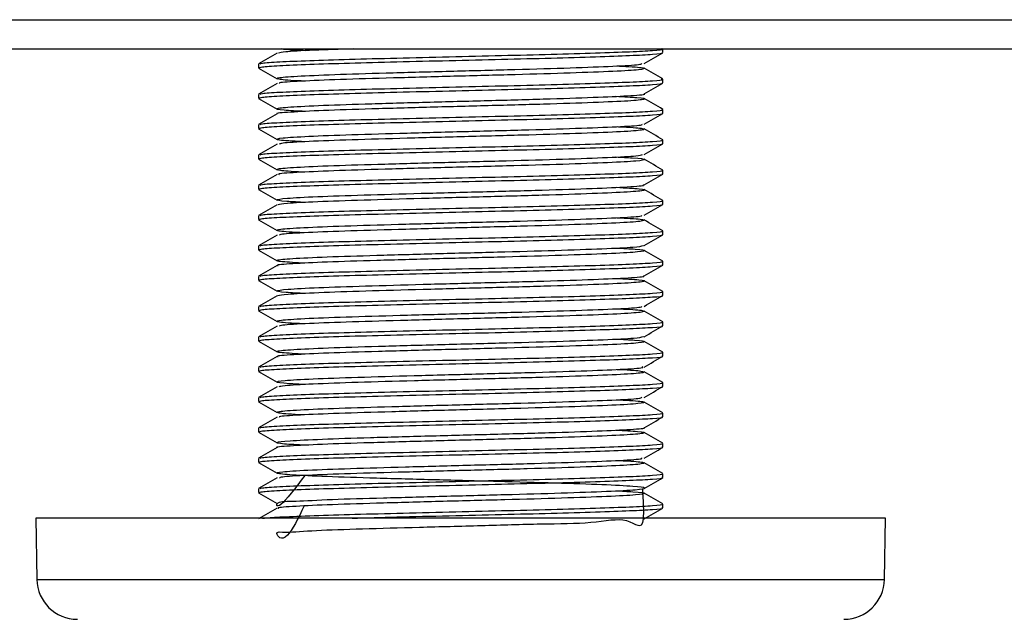
# Model space of a CAD drawing. Units: millimetres. Extents: x -2852 to 3412, y -307 to 3343.
# Drawn here: x 1347 to 1396, y 1630 to 1660 of the extents above; entities that cross this region are included whole.
import ezdxf

# ---------------------------------------------------------------- set-up
doc = ezdxf.new("R2010")
doc.units = ezdxf.units.MM

msp = doc.modelspace()

# ---------------------------------------------------------------- linework, layer by layer
at = {"color": 7, "linetype": 'ByBlock', "lineweight": -2}
for p, q in [((1099.37, 1660.046), (1639.09, 1660.046)), ((1098.801, 1658.606), (1639.659, 1658.606)), ((1379.23, 1658.417), (1379.23, 1658.604)), ((1359.23, 1657.854), (1359.23, 1657.667)), ((1379.23, 1656.917), (1379.23, 1657.104)), ((1359.23, 1656.354), (1359.23, 1656.167)), ((1379.23, 1655.417), (1379.23, 1655.604)), ((1359.23, 1654.854), (1359.23, 1654.667)), ((1379.23, 1653.917), (1379.23, 1654.104)), ((1359.23, 1653.354), (1359.23, 1653.167)), ((1379.23, 1652.417), (1379.23, 1652.604)), ((1359.23, 1651.854), (1359.23, 1651.667)), ((1379.23, 1650.917), (1379.23, 1651.104)), ((1359.23, 1650.354), (1359.23, 1650.167)), ((1379.23, 1649.417), (1379.23, 1649.604)), ((1359.23, 1648.854), (1359.23, 1648.667)), ((1379.23, 1647.917), (1379.23, 1648.104)), ((1359.23, 1647.354), (1359.23, 1647.167)), ((1379.23, 1646.417), (1379.23, 1646.604)), ((1359.23, 1645.854), (1359.23, 1645.667)), ((1379.23, 1644.917), (1379.23, 1645.104)), ((1359.23, 1644.354), (1359.23, 1644.167)), ((1379.23, 1643.417), (1379.23, 1643.604)), ((1359.23, 1642.854), (1359.23, 1642.667)), ((1379.23, 1641.917), (1379.23, 1642.104)), ((1359.23, 1641.354), (1359.23, 1641.167)), ((1379.23, 1640.417), (1379.23, 1640.604)), ((1359.23, 1639.854), (1359.23, 1639.667)), ((1379.23, 1638.917), (1379.23, 1639.104)), ((1359.23, 1638.354), (1359.23, 1638.167)), ((1379.23, 1637.417), (1379.23, 1637.604)), ((1359.23, 1636.854), (1359.23, 1636.667)), ((1379.23, 1635.917), (1379.23, 1636.104)), ((1348.23, 1635.406), (1348.283, 1632.371)), ((1348.663, 1635.406), (1348.23, 1635.406)), ((1390.23, 1635.406), (1348.663, 1635.406)), ((1390.177, 1632.371), (1390.23, 1635.406))]:
    msp.add_line(p, q, dxfattribs=at)
at = {"color": 8, "linetype": 'ByBlock', "lineweight": -2}
msp.add_line((1348.283, 1632.371), (1390.177, 1632.371), dxfattribs=at)
at = {"color": 7, "linetype": 'ByBlock', "lineweight": -2}
for centre, start, end in [((1350.283, 1632.406), 181, 270), ((1388.178, 1632.406), 270, 359)]:
    msp.add_arc(centre, 2, start, end, dxfattribs=at)
for points, knots in [([(1360.157, 1658.395), (1360.004, 1658.307), (1359.698, 1658.13), (1359.392, 1657.953), (1359.239, 1657.865)], [0, 0, 0, 0, 0.499985, 1, 1, 1, 1]), ([(1359.288, 1657.667), (1359.305, 1657.683), (1359.343, 1657.72), (1360.203, 1657.776), (1361.669, 1657.842), (1363.673, 1657.903), (1366.047, 1657.964), (1368.641, 1658.029), (1371.274, 1658.09), (1373.769, 1658.151), (1375.952, 1658.217), (1377.689, 1658.278), (1378.796, 1658.338), (1379.291, 1658.387), (1379.19, 1658.413), (1379.173, 1658.417)], [0, 0, 0, 0, 0.06482, 0.147674, 0.231967, 0.31482, 0.397674, 0.481967, 0.56482, 0.647674, 0.731967, 0.81482, 0.897674, 0.981967, 1, 1, 1, 1]), ([(1359.319, 1657.864), (1359.335, 1657.877), (1359.378, 1657.91), (1360.208, 1657.963), (1361.668, 1658.029), (1363.673, 1658.09), (1366.046, 1658.151), (1368.641, 1658.216), (1371.274, 1658.277), (1373.769, 1658.338), (1375.952, 1658.404), (1377.689, 1658.465), (1378.796, 1658.526), (1379.291, 1658.575), (1379.19, 1658.6), (1379.173, 1658.604)], [0, 0, 0, 0, 0.0520692, 0.1360523, 0.2214949, 0.305478, 0.389461, 0.4749036, 0.5588867, 0.6428698, 0.7283123, 0.8122954, 0.8962785, 0.981721, 1, 1, 1, 1]), ([(1363.952, 1658.606), (1363.261, 1658.583), (1361.78, 1658.533), (1360.457, 1658.459), (1360.303, 1658.412), (1360.234, 1658.391)], [0, 0, 0, 0, 0.32784, 0.702162, 1, 1, 1, 1]), ([(1361.56, 1658.511), (1361.246, 1658.524), (1360.55, 1658.555), (1360.421, 1658.588), (1360.351, 1658.606)], [0, 0, 0, 0, 0.451606, 1, 1, 1, 1]), ([(1378.304, 1657.877), (1378.457, 1657.965), (1378.763, 1658.142), (1379.069, 1658.319), (1379.222, 1658.408)], [0, 0, 0, 0, 0.499981, 1, 1, 1, 1]), ([(1361.494, 1657.01), (1361.4, 1657.014), (1360.664, 1657.044), (1360.128, 1657.104), (1360.11, 1657.184), (1361.2, 1657.263), (1363.175, 1657.347), (1365.838, 1657.423), (1368.884, 1657.509), (1371.966, 1657.585), (1374.75, 1657.668), (1376.87, 1657.748), (1378.112, 1657.818), (1378.168, 1657.863), (1378.19, 1657.88)], [0, 0, 0, 0, 0.013699, 0.106447, 0.199211, 0.29196, 0.384719, 0.477475, 0.57023, 0.662989, 0.755738, 0.848501, 0.94125, 1, 1, 1, 1]), ([(1359.238, 1657.658), (1359.392, 1657.569), (1359.698, 1657.392), (1360.004, 1657.215), (1360.157, 1657.127)], [0, 0, 0, 0, 0.500019, 1, 1, 1, 1]), ([(1376.924, 1657.759), (1377.142, 1657.749), (1377.958, 1657.711), (1378.427, 1657.652), (1378.197, 1657.567), (1376.898, 1657.489), (1374.749, 1657.408), (1371.974, 1657.325), (1368.89, 1657.249), (1365.848, 1657.163), (1363.17, 1657.088), (1361.239, 1657.003), (1360.226, 1656.94), (1360.265, 1656.902), (1360.276, 1656.891)], [0, 0, 0, 0, 0.033758, 0.126577, 0.219388, 0.312211, 0.405019, 0.497835, 0.590646, 0.683462, 0.77628, 0.869092, 0.961914, 1, 1, 1, 1]), ([(1379.222, 1657.115), (1379.069, 1657.203), (1378.763, 1657.38), (1378.457, 1657.557), (1378.304, 1657.645)], [0, 0, 0, 0, 0.500015, 1, 1, 1, 1]), ([(1360.157, 1656.895), (1360.004, 1656.807), (1359.698, 1656.63), (1359.392, 1656.453), (1359.239, 1656.365)], [0, 0, 0, 0, 0.499985, 1, 1, 1, 1]), ([(1359.288, 1656.167), (1359.305, 1656.183), (1359.343, 1656.22), (1360.203, 1656.276), (1361.669, 1656.342), (1363.673, 1656.403), (1366.047, 1656.464), (1368.641, 1656.529), (1371.274, 1656.59), (1373.769, 1656.651), (1375.952, 1656.717), (1377.689, 1656.778), (1378.796, 1656.838), (1379.291, 1656.887), (1379.19, 1656.913), (1379.173, 1656.917)], [0, 0, 0, 0, 0.06482, 0.147674, 0.231967, 0.31482, 0.397674, 0.481967, 0.56482, 0.647674, 0.731967, 0.81482, 0.897674, 0.981967, 1, 1, 1, 1]), ([(1359.319, 1656.364), (1359.335, 1656.377), (1359.378, 1656.41), (1360.208, 1656.463), (1361.668, 1656.529), (1363.673, 1656.59), (1366.046, 1656.651), (1368.641, 1656.716), (1371.274, 1656.777), (1373.769, 1656.838), (1375.952, 1656.904), (1377.686, 1656.965), (1378.805, 1657.026), (1379.303, 1657.078), (1379.176, 1657.107), (1379.142, 1657.114)], [0, 0, 0, 0, 0.051369, 0.134222, 0.218515, 0.301369, 0.384222, 0.468515, 0.551369, 0.634222, 0.718515, 0.801369, 0.884222, 0.968515, 1, 1, 1, 1]), ([(1378.304, 1656.377), (1378.457, 1656.465), (1378.763, 1656.642), (1379.069, 1656.819), (1379.222, 1656.908)], [0, 0, 0, 0, 0.499981, 1, 1, 1, 1]), ([(1361.552, 1655.509), (1361.155, 1655.53), (1360.252, 1655.577), (1359.999, 1655.656), (1360.666, 1655.731), (1362.326, 1655.816), (1364.758, 1655.893), (1367.696, 1655.976), (1370.808, 1656.057), (1373.735, 1656.135), (1376.185, 1656.22), (1377.729, 1656.295), (1378.429, 1656.353), (1378.304, 1656.38), (1378.302, 1656.38)], [0, 0, 0, 0, 0.072843, 0.16543, 0.258015, 0.350599, 0.443187, 0.535764, 0.628356, 0.720935, 0.813522, 0.906107, 0.998691, 1, 1, 1, 1]), ([(1359.238, 1656.158), (1359.392, 1656.069), (1359.698, 1655.892), (1360.004, 1655.715), (1360.157, 1655.627)], [0, 0, 0, 0, 0.500019, 1, 1, 1, 1]), ([(1376.91, 1656.261), (1377.3, 1656.24), (1378.199, 1656.191), (1378.464, 1656.121), (1377.814, 1656.035), (1376.168, 1655.96), (1373.746, 1655.875), (1370.814, 1655.797), (1367.701, 1655.716), (1364.77, 1655.633), (1362.309, 1655.557), (1360.749, 1655.471), (1360.039, 1655.421), (1360.162, 1655.393), (1360.165, 1655.392)], [0, 0, 0, 0, 0.071048, 0.163698, 0.256354, 0.349012, 0.441664, 0.534326, 0.626974, 0.719632, 0.812282, 0.904939, 0.997596, 1, 1, 1, 1]), ([(1379.222, 1655.615), (1379.069, 1655.703), (1378.763, 1655.88), (1378.457, 1656.057), (1378.304, 1656.145)], [0, 0, 0, 0, 0.500015, 1, 1, 1, 1]), ([(1360.157, 1655.395), (1360.004, 1655.307), (1359.698, 1655.13), (1359.392, 1654.953), (1359.239, 1654.865)], [0, 0, 0, 0, 0.499985, 1, 1, 1, 1]), ([(1359.288, 1654.667), (1359.305, 1654.683), (1359.343, 1654.72), (1360.203, 1654.776), (1361.669, 1654.842), (1363.673, 1654.903), (1366.047, 1654.964), (1368.641, 1655.029), (1371.274, 1655.09), (1373.769, 1655.151), (1375.952, 1655.217), (1377.689, 1655.278), (1378.796, 1655.338), (1379.291, 1655.387), (1379.19, 1655.413), (1379.173, 1655.417)], [0, 0, 0, 0, 0.06482, 0.147674, 0.231967, 0.31482, 0.397674, 0.481967, 0.56482, 0.647674, 0.731967, 0.81482, 0.897674, 0.981967, 1, 1, 1, 1]), ([(1359.319, 1654.864), (1359.335, 1654.877), (1359.378, 1654.91), (1360.208, 1654.963), (1361.668, 1655.029), (1363.673, 1655.09), (1366.046, 1655.151), (1368.641, 1655.216), (1371.274, 1655.277), (1373.769, 1655.338), (1375.952, 1655.404), (1377.689, 1655.465), (1378.796, 1655.526), (1379.291, 1655.575), (1379.19, 1655.6), (1379.173, 1655.604)], [0, 0, 0, 0, 0.0520692, 0.1360523, 0.2214949, 0.305478, 0.389461, 0.4749036, 0.5588867, 0.6428698, 0.7283123, 0.8122954, 0.8962785, 0.981721, 1, 1, 1, 1]), ([(1378.304, 1654.877), (1378.457, 1654.965), (1378.763, 1655.142), (1379.069, 1655.319), (1379.222, 1655.408)], [0, 0, 0, 0, 0.499981, 1, 1, 1, 1]), ([(1361.536, 1654.011), (1361.311, 1654.021), (1360.491, 1654.057), (1360.029, 1654.124), (1360.277, 1654.202), (1361.59, 1654.284), (1363.751, 1654.365), (1366.534, 1654.443), (1369.621, 1654.528), (1372.659, 1654.603), (1375.328, 1654.688), (1377.245, 1654.765), (1378.244, 1654.831), (1378.199, 1654.869), (1378.186, 1654.88)], [0, 0, 0, 0, 0.035094, 0.127908, 0.220728, 0.313536, 0.406358, 0.499169, 0.591987, 0.684804, 0.777618, 0.870438, 0.963246, 1, 1, 1, 1]), ([(1359.238, 1654.658), (1359.392, 1654.569), (1359.698, 1654.392), (1360.004, 1654.215), (1360.157, 1654.127)], [0, 0, 0, 0, 0.500019, 1, 1, 1, 1]), ([(1376.965, 1654.759), (1377.052, 1654.756), (1377.783, 1654.725), (1378.324, 1654.669), (1378.36, 1654.588), (1377.285, 1654.506), (1375.323, 1654.429), (1372.669, 1654.343), (1369.626, 1654.268), (1366.542, 1654.183), (1363.75, 1654.106), (1361.618, 1654.024), (1360.359, 1653.952), (1360.294, 1653.908), (1360.269, 1653.891)], [0, 0, 0, 0, 0.012495, 0.105244, 0.197981, 0.290726, 0.383463, 0.476207, 0.568951, 0.661691, 0.754439, 0.847176, 0.939922, 1, 1, 1, 1]), ([(1379.222, 1654.115), (1379.069, 1654.203), (1378.763, 1654.38), (1378.457, 1654.557), (1378.304, 1654.645)], [0, 0, 0, 0, 0.500015, 1, 1, 1, 1]), ([(1360.157, 1653.895), (1360.004, 1653.807), (1359.698, 1653.63), (1359.392, 1653.453), (1359.239, 1653.365)], [0, 0, 0, 0, 0.499985, 1, 1, 1, 1]), ([(1359.288, 1653.167), (1359.305, 1653.183), (1359.343, 1653.22), (1360.203, 1653.276), (1361.669, 1653.342), (1363.673, 1653.403), (1366.047, 1653.464), (1368.641, 1653.529), (1371.274, 1653.59), (1373.769, 1653.651), (1375.952, 1653.717), (1377.689, 1653.778), (1378.796, 1653.838), (1379.291, 1653.887), (1379.19, 1653.913), (1379.173, 1653.917)], [0, 0, 0, 0, 0.06482, 0.147674, 0.231967, 0.31482, 0.397674, 0.481967, 0.56482, 0.647674, 0.731967, 0.81482, 0.897674, 0.981967, 1, 1, 1, 1]), ([(1359.319, 1653.364), (1359.335, 1653.377), (1359.378, 1653.41), (1360.208, 1653.463), (1361.668, 1653.529), (1363.673, 1653.59), (1366.046, 1653.651), (1368.641, 1653.716), (1371.274, 1653.777), (1373.769, 1653.838), (1375.952, 1653.904), (1377.689, 1653.965), (1378.796, 1654.026), (1379.291, 1654.075), (1379.19, 1654.1), (1379.173, 1654.104)], [0, 0, 0, 0, 0.052069, 0.136052, 0.221495, 0.305478, 0.389461, 0.474904, 0.558887, 0.64287, 0.728312, 0.812295, 0.896278, 0.981721, 1, 1, 1, 1]), ([(1378.304, 1653.377), (1378.457, 1653.465), (1378.763, 1653.642), (1379.069, 1653.819), (1379.222, 1653.908)], [0, 0, 0, 0, 0.499981, 1, 1, 1, 1]), ([(1359.238, 1653.158), (1359.392, 1653.069), (1359.698, 1652.892), (1360.004, 1652.715), (1360.157, 1652.627)], [0, 0, 0, 0, 0.500019, 1, 1, 1, 1]), ([(1361.494, 1652.508), (1361.476, 1652.509), (1360.791, 1652.536), (1360.219, 1652.591), (1360.035, 1652.674), (1360.983, 1652.751), (1362.836, 1652.836), (1365.417, 1652.911), (1368.427, 1652.996), (1371.526, 1653.074), (1374.374, 1653.155), (1376.61, 1653.237), (1378.021, 1653.309), (1378.161, 1653.359), (1378.222, 1653.38)], [0, 0, 0, 0, 0.002548, 0.095059, 0.187582, 0.280097, 0.372617, 0.465136, 0.557652, 0.650174, 0.742684, 0.835208, 0.927723, 1, 1, 1, 1]), ([(1376.899, 1653.26), (1377.193, 1653.245), (1378.054, 1653.203), (1378.46, 1653.14), (1378.067, 1653.055), (1376.633, 1652.978), (1374.375, 1652.896), (1371.534, 1652.814), (1368.433, 1652.736), (1365.427, 1652.652), (1362.828, 1652.576), (1361.032, 1652.491), (1360.151, 1652.433), (1360.234, 1652.399), (1360.252, 1652.392)], [0, 0, 0, 0, 0.048182, 0.140925, 0.233665, 0.326413, 0.41915, 0.511897, 0.604632, 0.697376, 0.790119, 0.882859, 0.975607, 1, 1, 1, 1]), ([(1379.222, 1652.615), (1379.069, 1652.703), (1378.763, 1652.88), (1378.457, 1653.057), (1378.304, 1653.145)], [0, 0, 0, 0, 0.500015, 1, 1, 1, 1]), ([(1359.319, 1651.864), (1359.335, 1651.877), (1359.378, 1651.91), (1360.208, 1651.963), (1361.668, 1652.029), (1363.673, 1652.09), (1366.046, 1652.151), (1368.641, 1652.216), (1371.274, 1652.277), (1373.769, 1652.338), (1375.952, 1652.404), (1377.689, 1652.465), (1378.796, 1652.526), (1379.291, 1652.575), (1379.19, 1652.6), (1379.173, 1652.604)], [0, 0, 0, 0, 0.0520692, 0.1360523, 0.2214949, 0.305478, 0.389461, 0.4749036, 0.5588867, 0.6428698, 0.7283123, 0.8122954, 0.8962785, 0.981721, 1, 1, 1, 1]), ([(1360.157, 1652.395), (1360.004, 1652.307), (1359.698, 1652.13), (1359.392, 1651.953), (1359.239, 1651.865)], [0, 0, 0, 0, 0.499985, 1, 1, 1, 1]), ([(1359.288, 1651.667), (1359.305, 1651.683), (1359.343, 1651.72), (1360.203, 1651.776), (1361.669, 1651.842), (1363.673, 1651.903), (1366.047, 1651.964), (1368.641, 1652.029), (1371.274, 1652.09), (1373.769, 1652.151), (1375.952, 1652.217), (1377.689, 1652.278), (1378.796, 1652.338), (1379.291, 1652.387), (1379.19, 1652.413), (1379.173, 1652.417)], [0, 0, 0, 0, 0.06482, 0.147674, 0.231967, 0.31482, 0.397674, 0.481967, 0.56482, 0.647674, 0.731967, 0.81482, 0.897674, 0.981967, 1, 1, 1, 1]), ([(1378.304, 1651.877), (1378.457, 1651.965), (1378.763, 1652.142), (1379.069, 1652.319), (1379.222, 1652.408)], [0, 0, 0, 0, 0.499981, 1, 1, 1, 1]), ([(1359.238, 1651.658), (1359.392, 1651.569), (1359.698, 1651.392), (1360.004, 1651.215), (1360.157, 1651.127)], [0, 0, 0, 0, 0.500019, 1, 1, 1, 1]), ([(1361.564, 1651.01), (1361.223, 1651.027), (1360.34, 1651.069), (1359.991, 1651.144), (1360.5, 1651.219), (1362.03, 1651.304), (1364.362, 1651.382), (1367.246, 1651.463), (1370.355, 1651.546), (1373.331, 1651.623), (1375.869, 1651.708), (1377.563, 1651.783), (1378.361, 1651.845), (1378.255, 1651.875), (1378.24, 1651.88)], [0, 0, 0, 0, 0.058439, 0.151123, 0.243809, 0.33649, 0.429178, 0.521854, 0.614543, 0.707224, 0.799908, 0.892594, 0.985275, 1, 1, 1, 1]), ([(1376.945, 1651.761), (1377.378, 1651.736), (1378.282, 1651.684), (1378.435, 1651.608), (1377.63, 1651.524), (1375.857, 1651.448), (1373.342, 1651.363), (1370.361, 1651.286), (1367.254, 1651.203), (1364.364, 1651.123), (1362.048, 1651.044), (1360.509, 1650.963), (1360.3, 1650.914), (1360.202, 1650.891)], [0, 0, 0, 0, 0.085256, 0.177778, 0.270311, 0.36284, 0.455369, 0.547905, 0.64043, 0.732966, 0.825487, 0.91802, 1, 1, 1, 1]), ([(1379.222, 1651.115), (1379.069, 1651.203), (1378.763, 1651.38), (1378.457, 1651.557), (1378.304, 1651.645)], [0, 0, 0, 0, 0.500015, 1, 1, 1, 1]), ([(1359.319, 1650.364), (1359.335, 1650.377), (1359.378, 1650.41), (1360.208, 1650.463), (1361.668, 1650.529), (1363.673, 1650.59), (1366.046, 1650.651), (1368.641, 1650.716), (1371.274, 1650.777), (1373.769, 1650.838), (1375.952, 1650.904), (1377.689, 1650.965), (1378.796, 1651.026), (1379.291, 1651.075), (1379.19, 1651.1), (1379.173, 1651.104)], [0, 0, 0, 0, 0.052069, 0.136052, 0.221495, 0.305478, 0.389461, 0.474904, 0.558887, 0.64287, 0.728312, 0.812295, 0.896278, 0.981721, 1, 1, 1, 1]), ([(1360.157, 1650.895), (1360.004, 1650.807), (1359.698, 1650.63), (1359.392, 1650.453), (1359.239, 1650.365)], [0, 0, 0, 0, 0.499985, 1, 1, 1, 1]), ([(1359.288, 1650.167), (1359.305, 1650.183), (1359.343, 1650.22), (1360.203, 1650.276), (1361.669, 1650.342), (1363.673, 1650.403), (1366.047, 1650.464), (1368.641, 1650.529), (1371.274, 1650.59), (1373.769, 1650.651), (1375.952, 1650.717), (1377.689, 1650.778), (1378.796, 1650.838), (1379.291, 1650.887), (1379.19, 1650.913), (1379.173, 1650.917)], [0, 0, 0, 0, 0.06482, 0.147674, 0.231967, 0.31482, 0.397674, 0.481967, 0.56482, 0.647674, 0.731967, 0.81482, 0.897674, 0.981967, 1, 1, 1, 1]), ([(1378.304, 1650.377), (1378.457, 1650.465), (1378.763, 1650.642), (1379.069, 1650.819), (1379.222, 1650.908)], [0, 0, 0, 0, 0.499981, 1, 1, 1, 1]), ([(1359.238, 1650.158), (1359.392, 1650.069), (1359.698, 1649.892), (1360.004, 1649.715), (1360.157, 1649.627)], [0, 0, 0, 0, 0.500019, 1, 1, 1, 1]), ([(1361.49, 1649.512), (1361.352, 1649.517), (1360.591, 1649.549), (1360.084, 1649.612), (1360.166, 1649.691), (1361.342, 1649.771), (1363.389, 1649.854), (1366.1, 1649.93), (1369.163, 1650.016), (1372.231, 1650.092), (1374.973, 1650.176), (1377.019, 1650.255), (1378.163, 1650.323), (1378.177, 1650.365), (1378.181, 1650.38)], [0, 0, 0, 0, 0.020566, 0.113458, 0.206359, 0.299247, 0.392148, 0.485042, 0.577939, 0.670837, 0.76373, 0.85663, 0.949519, 1, 1, 1, 1]), ([(1376.952, 1650.258), (1377.117, 1650.251), (1377.897, 1650.216), (1378.395, 1650.158), (1378.265, 1650.075), (1377.051, 1649.995), (1374.971, 1649.916), (1372.24, 1649.832), (1369.169, 1649.756), (1366.108, 1649.671), (1363.386, 1649.595), (1361.376, 1649.511), (1360.274, 1649.445), (1360.279, 1649.405), (1360.28, 1649.391)], [0, 0, 0, 0, 0.024822, 0.117699, 0.210566, 0.303445, 0.396307, 0.489182, 0.582052, 0.674924, 0.7678, 0.860668, 0.953547, 1, 1, 1, 1]), ([(1379.222, 1649.615), (1379.069, 1649.703), (1378.763, 1649.88), (1378.457, 1650.057), (1378.304, 1650.145)], [0, 0, 0, 0, 0.500015, 1, 1, 1, 1]), ([(1359.319, 1648.864), (1359.335, 1648.877), (1359.378, 1648.91), (1360.208, 1648.963), (1361.668, 1649.029), (1363.673, 1649.09), (1366.046, 1649.151), (1368.641, 1649.216), (1371.274, 1649.277), (1373.769, 1649.338), (1375.952, 1649.404), (1377.689, 1649.465), (1378.796, 1649.526), (1379.291, 1649.575), (1379.19, 1649.6), (1379.173, 1649.604)], [0, 0, 0, 0, 0.0520692, 0.1360523, 0.2214949, 0.305478, 0.389461, 0.4749036, 0.5588867, 0.6428698, 0.7283123, 0.8122954, 0.8962785, 0.981721, 1, 1, 1, 1]), ([(1360.157, 1649.395), (1360.004, 1649.307), (1359.698, 1649.13), (1359.392, 1648.953), (1359.239, 1648.865)], [0, 0, 0, 0, 0.499985, 1, 1, 1, 1]), ([(1359.288, 1648.667), (1359.305, 1648.683), (1359.343, 1648.72), (1360.203, 1648.776), (1361.669, 1648.842), (1363.673, 1648.903), (1366.047, 1648.964), (1368.641, 1649.029), (1371.274, 1649.09), (1373.769, 1649.151), (1375.952, 1649.217), (1377.689, 1649.278), (1378.796, 1649.338), (1379.291, 1649.387), (1379.19, 1649.413), (1379.173, 1649.417)], [0, 0, 0, 0, 0.06482, 0.147674, 0.231967, 0.31482, 0.397674, 0.481967, 0.56482, 0.647674, 0.731967, 0.81482, 0.897674, 0.981967, 1, 1, 1, 1]), ([(1378.304, 1648.877), (1378.457, 1648.965), (1378.763, 1649.142), (1379.069, 1649.319), (1379.222, 1649.408)], [0, 0, 0, 0, 0.499981, 1, 1, 1, 1]), ([(1359.238, 1648.658), (1359.392, 1648.569), (1359.698, 1648.392), (1360.004, 1648.215), (1360.157, 1648.127)], [0, 0, 0, 0, 0.500019, 1, 1, 1, 1]), ([(1361.526, 1648.008), (1361.104, 1648.032), (1360.205, 1648.082), (1360.014, 1648.163), (1360.777, 1648.238), (1362.515, 1648.324), (1365.004, 1648.4), (1367.972, 1648.484), (1371.08, 1648.563), (1373.986, 1648.643), (1376.332, 1648.726), (1377.925, 1648.801), (1378.162, 1648.855), (1378.276, 1648.88)], [0, 0, 0, 0, 0.081777, 0.174256, 0.26673, 0.359205, 0.451683, 0.544151, 0.636634, 0.729101, 0.821581, 0.914054, 1, 1, 1, 1]), ([(1376.899, 1648.76), (1377.257, 1648.742), (1378.146, 1648.696), (1378.47, 1648.628), (1377.916, 1648.543), (1376.349, 1648.467), (1373.988, 1648.383), (1371.088, 1648.303), (1367.977, 1648.224), (1365.015, 1648.14), (1362.501, 1648.064), (1360.848, 1647.978), (1360.08, 1647.926), (1360.193, 1647.895), (1360.204, 1647.892)], [0, 0, 0, 0, 0.062405, 0.155089, 0.247776, 0.340466, 0.433149, 0.525844, 0.618523, 0.71121, 0.803894, 0.896581, 0.989271, 1, 1, 1, 1]), ([(1379.222, 1648.115), (1379.069, 1648.203), (1378.763, 1648.38), (1378.457, 1648.557), (1378.304, 1648.645)], [0, 0, 0, 0, 0.500015, 1, 1, 1, 1]), ([(1359.319, 1647.364), (1359.335, 1647.377), (1359.378, 1647.41), (1360.208, 1647.463), (1361.668, 1647.529), (1363.673, 1647.59), (1366.046, 1647.651), (1368.641, 1647.716), (1371.274, 1647.777), (1373.769, 1647.838), (1375.952, 1647.904), (1377.689, 1647.965), (1378.796, 1648.026), (1379.291, 1648.075), (1379.19, 1648.1), (1379.173, 1648.104)], [0, 0, 0, 0, 0.052069, 0.136052, 0.221495, 0.305478, 0.389461, 0.474904, 0.558887, 0.64287, 0.728312, 0.812295, 0.896278, 0.981721, 1, 1, 1, 1]), ([(1360.157, 1647.895), (1360.004, 1647.807), (1359.698, 1647.63), (1359.392, 1647.453), (1359.239, 1647.365)], [0, 0, 0, 0, 0.499985, 1, 1, 1, 1]), ([(1359.288, 1647.167), (1359.305, 1647.183), (1359.343, 1647.22), (1360.203, 1647.276), (1361.669, 1647.342), (1363.673, 1647.403), (1366.047, 1647.464), (1368.641, 1647.529), (1371.274, 1647.59), (1373.769, 1647.651), (1375.952, 1647.717), (1377.689, 1647.778), (1378.796, 1647.838), (1379.291, 1647.887), (1379.19, 1647.913), (1379.173, 1647.917)], [0, 0, 0, 0, 0.06482, 0.147674, 0.231967, 0.31482, 0.397674, 0.481967, 0.56482, 0.647674, 0.731967, 0.81482, 0.897674, 0.981967, 1, 1, 1, 1]), ([(1378.304, 1647.377), (1378.457, 1647.465), (1378.763, 1647.642), (1379.069, 1647.819), (1379.222, 1647.908)], [0, 0, 0, 0, 0.499981, 1, 1, 1, 1]), ([(1359.238, 1647.158), (1359.392, 1647.069), (1359.698, 1646.892), (1360.004, 1646.715), (1360.157, 1646.627)], [0, 0, 0, 0, 0.500019, 1, 1, 1, 1]), ([(1361.564, 1646.51), (1361.21, 1646.527), (1360.321, 1646.571), (1359.991, 1646.646), (1360.532, 1646.722), (1362.089, 1646.807), (1364.442, 1646.884), (1367.338, 1646.966), (1370.448, 1647.048), (1373.414, 1647.125), (1375.935, 1647.21), (1377.599, 1647.286), (1378.375, 1647.346), (1378.264, 1647.376), (1378.251, 1647.38)], [0, 0, 0, 0, 0.061391, 0.15406, 0.246729, 0.339394, 0.432065, 0.524725, 0.617398, 0.710062, 0.802731, 0.8954, 0.988065, 1, 1, 1, 1]), ([(1376.936, 1647.261), (1377.362, 1647.237), (1378.265, 1647.186), (1378.443, 1647.111), (1377.669, 1647.026), (1375.922, 1646.951), (1373.425, 1646.865), (1370.453, 1646.788), (1367.346, 1646.706), (1364.444, 1646.625), (1362.107, 1646.547), (1360.529, 1646.465), (1360.3, 1646.415), (1360.19, 1646.392)], [0, 0, 0, 0, 0.082327, 0.174862, 0.267408, 0.359951, 0.452492, 0.545041, 0.637579, 0.730127, 0.822662, 0.915207, 1, 1, 1, 1]), ([(1379.222, 1646.615), (1379.069, 1646.703), (1378.763, 1646.88), (1378.457, 1647.057), (1378.304, 1647.145)], [0, 0, 0, 0, 0.500015, 1, 1, 1, 1]), ([(1359.319, 1645.864), (1359.335, 1645.877), (1359.378, 1645.91), (1360.208, 1645.963), (1361.668, 1646.029), (1363.673, 1646.09), (1366.046, 1646.151), (1368.641, 1646.216), (1371.274, 1646.277), (1373.769, 1646.338), (1375.952, 1646.404), (1377.689, 1646.465), (1378.796, 1646.526), (1379.291, 1646.575), (1379.19, 1646.6), (1379.173, 1646.604)], [0, 0, 0, 0, 0.0520692, 0.1360523, 0.2214949, 0.305478, 0.389461, 0.4749036, 0.5588867, 0.6428698, 0.7283123, 0.8122954, 0.8962785, 0.981721, 1, 1, 1, 1]), ([(1360.157, 1646.395), (1360.004, 1646.307), (1359.698, 1646.13), (1359.392, 1645.953), (1359.239, 1645.865)], [0, 0, 0, 0, 0.499985, 1, 1, 1, 1]), ([(1359.288, 1645.667), (1359.305, 1645.683), (1359.343, 1645.72), (1360.203, 1645.776), (1361.669, 1645.842), (1363.673, 1645.903), (1366.047, 1645.964), (1368.641, 1646.029), (1371.274, 1646.09), (1373.769, 1646.151), (1375.952, 1646.217), (1377.689, 1646.278), (1378.796, 1646.338), (1379.291, 1646.387), (1379.19, 1646.413), (1379.173, 1646.417)], [0, 0, 0, 0, 0.06482, 0.147674, 0.231967, 0.31482, 0.397674, 0.481967, 0.56482, 0.647674, 0.731967, 0.81482, 0.897674, 0.981967, 1, 1, 1, 1]), ([(1378.304, 1645.877), (1378.457, 1645.965), (1378.763, 1646.142), (1379.069, 1646.319), (1379.222, 1646.408)], [0, 0, 0, 0, 0.499981, 1, 1, 1, 1]), ([(1359.238, 1645.658), (1359.392, 1645.569), (1359.698, 1645.392), (1360.004, 1645.215), (1360.157, 1645.127)], [0, 0, 0, 0, 0.500019, 1, 1, 1, 1]), ([(1361.501, 1645.012), (1361.345, 1645.018), (1360.57, 1645.051), (1360.07, 1645.114), (1360.187, 1645.193), (1361.391, 1645.273), (1363.462, 1645.357), (1366.188, 1645.433), (1369.256, 1645.518), (1372.319, 1645.594), (1375.047, 1645.678), (1377.067, 1645.757), (1378.18, 1645.825), (1378.18, 1645.866), (1378.18, 1645.88)], [0, 0, 0, 0, 0.023532, 0.116409, 0.209293, 0.302166, 0.395051, 0.487928, 0.580809, 0.673691, 0.766568, 0.859452, 0.952324, 1, 1, 1, 1]), ([(1376.963, 1645.758), (1377.109, 1645.752), (1377.877, 1645.718), (1378.382, 1645.661), (1378.286, 1645.578), (1377.1, 1645.497), (1375.044, 1645.419), (1372.328, 1645.334), (1369.262, 1645.259), (1366.196, 1645.173), (1363.459, 1645.097), (1361.424, 1645.014), (1360.291, 1644.946), (1360.283, 1644.905), (1360.28, 1644.891)], [0, 0, 0, 0, 0.021811, 0.114708, 0.207596, 0.300494, 0.393378, 0.486273, 0.579164, 0.672056, 0.764953, 0.857841, 0.95074, 1, 1, 1, 1]), ([(1379.222, 1645.115), (1379.069, 1645.203), (1378.763, 1645.38), (1378.457, 1645.557), (1378.304, 1645.645)], [0, 0, 0, 0, 0.500015, 1, 1, 1, 1]), ([(1360.157, 1644.895), (1360.004, 1644.807), (1359.698, 1644.63), (1359.392, 1644.453), (1359.239, 1644.365)], [0, 0, 0, 0, 0.499985, 1, 1, 1, 1]), ([(1359.288, 1644.167), (1359.305, 1644.183), (1359.343, 1644.22), (1360.203, 1644.276), (1361.669, 1644.342), (1363.673, 1644.403), (1366.047, 1644.464), (1368.641, 1644.529), (1371.274, 1644.59), (1373.769, 1644.651), (1375.952, 1644.717), (1377.689, 1644.778), (1378.796, 1644.838), (1379.291, 1644.887), (1379.19, 1644.913), (1379.173, 1644.917)], [0, 0, 0, 0, 0.06482, 0.147674, 0.231967, 0.31482, 0.397674, 0.481967, 0.56482, 0.647674, 0.731967, 0.81482, 0.897674, 0.981967, 1, 1, 1, 1]), ([(1359.319, 1644.364), (1359.335, 1644.377), (1359.378, 1644.41), (1360.208, 1644.463), (1361.668, 1644.529), (1363.673, 1644.59), (1366.046, 1644.651), (1368.641, 1644.716), (1371.274, 1644.777), (1373.769, 1644.838), (1375.952, 1644.904), (1377.689, 1644.965), (1378.796, 1645.026), (1379.291, 1645.075), (1379.19, 1645.1), (1379.173, 1645.104)], [0, 0, 0, 0, 0.0520692, 0.1360523, 0.2214949, 0.305478, 0.389461, 0.4749036, 0.5588867, 0.6428698, 0.7283123, 0.8122954, 0.8962785, 0.981721, 1, 1, 1, 1]), ([(1378.304, 1644.377), (1378.457, 1644.465), (1378.763, 1644.642), (1379.069, 1644.819), (1379.222, 1644.908)], [0, 0, 0, 0, 0.499981, 1, 1, 1, 1]), ([(1359.238, 1644.158), (1359.392, 1644.069), (1359.698, 1643.892), (1360.004, 1643.715), (1360.157, 1643.627)], [0, 0, 0, 0, 0.500019, 1, 1, 1, 1]), ([(1361.523, 1643.509), (1361.091, 1643.533), (1360.185, 1643.584), (1360.022, 1643.665), (1360.816, 1643.741), (1362.579, 1643.826), (1365.087, 1643.902), (1368.065, 1643.986), (1371.172, 1644.065), (1374.066, 1644.145), (1376.39, 1644.229), (1377.945, 1644.303), (1378.161, 1644.355), (1378.263, 1644.38)], [0, 0, 0, 0, 0.084424, 0.176918, 0.269407, 0.361898, 0.454391, 0.546878, 0.639373, 0.731856, 0.824351, 0.916839, 1, 1, 1, 1]), ([(1376.897, 1644.26), (1377.243, 1644.243), (1378.128, 1644.197), (1378.47, 1644.131), (1377.949, 1644.045), (1376.409, 1643.969), (1374.068, 1643.886), (1371.18, 1643.806), (1368.07, 1643.726), (1365.098, 1643.642), (1362.567, 1643.567), (1360.884, 1643.481), (1360.094, 1643.427), (1360.202, 1643.396), (1360.216, 1643.392)], [0, 0, 0, 0, 0.05951, 0.152206, 0.244903, 0.337604, 0.430298, 0.523002, 0.615689, 0.70839, 0.801085, 0.893782, 0.986484, 1, 1, 1, 1]), ([(1379.222, 1643.615), (1379.069, 1643.703), (1378.763, 1643.88), (1378.457, 1644.057), (1378.304, 1644.145)], [0, 0, 0, 0, 0.500015, 1, 1, 1, 1]), ([(1360.157, 1643.395), (1360.004, 1643.307), (1359.698, 1643.13), (1359.392, 1642.953), (1359.239, 1642.865)], [0, 0, 0, 0, 0.499985, 1, 1, 1, 1]), ([(1359.288, 1642.667), (1359.305, 1642.683), (1359.343, 1642.72), (1360.203, 1642.776), (1361.669, 1642.842), (1363.673, 1642.903), (1366.047, 1642.964), (1368.641, 1643.029), (1371.274, 1643.09), (1373.769, 1643.151), (1375.952, 1643.217), (1377.689, 1643.278), (1378.796, 1643.338), (1379.291, 1643.387), (1379.19, 1643.413), (1379.173, 1643.417)], [0, 0, 0, 0, 0.06482, 0.147674, 0.231967, 0.31482, 0.397674, 0.481967, 0.56482, 0.647674, 0.731967, 0.81482, 0.897674, 0.981967, 1, 1, 1, 1]), ([(1359.319, 1642.864), (1359.335, 1642.877), (1359.378, 1642.91), (1360.208, 1642.963), (1361.668, 1643.029), (1363.673, 1643.09), (1366.046, 1643.151), (1368.641, 1643.216), (1371.274, 1643.277), (1373.769, 1643.338), (1375.952, 1643.404), (1377.689, 1643.465), (1378.796, 1643.526), (1379.291, 1643.575), (1379.19, 1643.6), (1379.173, 1643.604)], [0, 0, 0, 0, 0.052069, 0.136052, 0.221495, 0.305478, 0.389461, 0.474904, 0.558887, 0.64287, 0.728312, 0.812295, 0.896278, 0.981721, 1, 1, 1, 1]), ([(1378.304, 1642.877), (1378.457, 1642.965), (1378.763, 1643.142), (1379.069, 1643.319), (1379.222, 1643.408)], [0, 0, 0, 0, 0.499981, 1, 1, 1, 1]), ([(1361.557, 1642.011), (1361.269, 1642.024), (1360.413, 1642.063), (1360.002, 1642.134), (1360.383, 1642.21), (1361.807, 1642.294), (1364.056, 1642.374), (1366.892, 1642.453), (1369.993, 1642.537), (1373.002, 1642.613), (1375.606, 1642.698), (1377.414, 1642.774), (1378.305, 1642.838), (1378.223, 1642.872), (1378.206, 1642.88)], [0, 0, 0, 0, 0.046911, 0.139659, 0.232411, 0.325152, 0.417909, 0.51065, 0.603403, 0.696151, 0.7889, 0.881651, 0.974393, 1, 1, 1, 1]), ([(1376.968, 1642.761), (1376.991, 1642.76), (1377.68, 1642.732), (1378.249, 1642.678), (1378.421, 1642.598), (1377.462, 1642.515), (1375.599, 1642.439), (1373.012, 1642.353), (1369.998, 1642.277), (1366.901, 1642.193), (1364.057, 1642.114), (1361.829, 1642.034), (1360.432, 1641.957), (1360.3, 1641.911), (1360.242, 1641.891)], [0, 0, 0, 0, 0.003311, 0.095877, 0.188429, 0.280988, 0.373544, 0.466104, 0.558666, 0.651222, 0.743788, 0.83634, 0.9289, 1, 1, 1, 1]), ([(1359.238, 1642.658), (1359.392, 1642.569), (1359.698, 1642.392), (1360.004, 1642.215), (1360.157, 1642.127)], [0, 0, 0, 0, 0.500019, 1, 1, 1, 1]), ([(1379.222, 1642.115), (1379.069, 1642.203), (1378.763, 1642.38), (1378.457, 1642.557), (1378.304, 1642.645)], [0, 0, 0, 0, 0.500015, 1, 1, 1, 1]), ([(1360.157, 1641.895), (1360.004, 1641.807), (1359.698, 1641.63), (1359.392, 1641.453), (1359.239, 1641.365)], [0, 0, 0, 0, 0.499985, 1, 1, 1, 1]), ([(1359.288, 1641.167), (1359.305, 1641.183), (1359.343, 1641.22), (1360.203, 1641.276), (1361.669, 1641.342), (1363.673, 1641.403), (1366.047, 1641.464), (1368.641, 1641.529), (1371.274, 1641.59), (1373.769, 1641.651), (1375.952, 1641.717), (1377.689, 1641.778), (1378.796, 1641.838), (1379.291, 1641.887), (1379.19, 1641.913), (1379.173, 1641.917)], [0, 0, 0, 0, 0.06482, 0.147674, 0.231967, 0.31482, 0.397674, 0.481967, 0.56482, 0.647674, 0.731967, 0.81482, 0.897674, 0.981967, 1, 1, 1, 1]), ([(1359.319, 1641.364), (1359.335, 1641.377), (1359.378, 1641.41), (1360.208, 1641.463), (1361.668, 1641.529), (1363.673, 1641.59), (1366.046, 1641.651), (1368.641, 1641.716), (1371.274, 1641.777), (1373.769, 1641.838), (1375.952, 1641.904), (1377.689, 1641.965), (1378.796, 1642.026), (1379.291, 1642.075), (1379.19, 1642.1), (1379.173, 1642.104)], [0, 0, 0, 0, 0.052069, 0.136052, 0.221495, 0.305478, 0.389461, 0.474904, 0.558887, 0.64287, 0.728312, 0.812295, 0.896278, 0.981721, 1, 1, 1, 1]), ([(1378.304, 1641.377), (1378.457, 1641.465), (1378.763, 1641.642), (1379.069, 1641.819), (1379.222, 1641.908)], [0, 0, 0, 0, 0.499981, 1, 1, 1, 1]), ([(1361.495, 1640.51), (1361.414, 1640.513), (1360.687, 1640.543), (1360.143, 1640.602), (1360.094, 1640.682), (1361.158, 1640.761), (1363.111, 1640.845), (1365.759, 1640.921), (1368.799, 1641.006), (1371.885, 1641.083), (1374.681, 1641.166), (1376.823, 1641.246), (1378.095, 1641.316), (1378.166, 1641.362), (1378.194, 1641.38)], [0, 0, 0, 0, 0.011614, 0.104319, 0.197039, 0.289745, 0.382461, 0.475173, 0.567885, 0.660601, 0.753306, 0.846025, 0.938732, 1, 1, 1, 1]), ([(1376.917, 1641.259), (1377.15, 1641.248), (1377.976, 1641.21), (1378.435, 1641.149), (1378.174, 1641.065), (1376.85, 1640.987), (1374.681, 1640.906), (1371.893, 1640.823), (1368.805, 1640.747), (1365.769, 1640.661), (1363.106, 1640.586), (1361.199, 1640.501), (1360.211, 1640.439), (1360.26, 1640.402), (1360.273, 1640.391)], [0, 0, 0, 0, 0.036462, 0.129264, 0.222061, 0.314867, 0.40766, 0.500462, 0.593257, 0.686058, 0.77886, 0.871657, 0.964463, 1, 1, 1, 1]), ([(1359.238, 1641.158), (1359.392, 1641.069), (1359.698, 1640.892), (1360.004, 1640.715), (1360.157, 1640.627)], [0, 0, 0, 0, 0.500019, 1, 1, 1, 1]), ([(1379.222, 1640.615), (1379.069, 1640.703), (1378.763, 1640.88), (1378.457, 1641.057), (1378.304, 1641.145)], [0, 0, 0, 0, 0.500015, 1, 1, 1, 1]), ([(1360.157, 1640.395), (1360.004, 1640.307), (1359.698, 1640.13), (1359.392, 1639.953), (1359.239, 1639.865)], [0, 0, 0, 0, 0.499985, 1, 1, 1, 1]), ([(1359.288, 1639.667), (1359.305, 1639.683), (1359.343, 1639.72), (1360.203, 1639.776), (1361.669, 1639.842), (1363.673, 1639.903), (1366.047, 1639.964), (1368.641, 1640.029), (1371.274, 1640.09), (1373.769, 1640.151), (1375.952, 1640.217), (1377.689, 1640.278), (1378.796, 1640.338), (1379.291, 1640.387), (1379.19, 1640.413), (1379.173, 1640.417)], [0, 0, 0, 0, 0.06482, 0.147674, 0.231967, 0.31482, 0.397674, 0.481967, 0.56482, 0.647674, 0.731967, 0.81482, 0.897674, 0.981967, 1, 1, 1, 1]), ([(1359.319, 1639.864), (1359.335, 1639.877), (1359.378, 1639.91), (1360.208, 1639.963), (1361.668, 1640.029), (1363.673, 1640.09), (1366.046, 1640.151), (1368.641, 1640.216), (1371.274, 1640.277), (1373.769, 1640.338), (1375.952, 1640.404), (1377.689, 1640.465), (1378.796, 1640.526), (1379.291, 1640.575), (1379.19, 1640.6), (1379.173, 1640.604)], [0, 0, 0, 0, 0.052069, 0.136052, 0.221495, 0.305478, 0.389461, 0.474904, 0.558887, 0.64287, 0.728312, 0.812295, 0.896278, 0.981721, 1, 1, 1, 1]), ([(1378.304, 1639.877), (1378.457, 1639.965), (1378.763, 1640.142), (1379.069, 1640.319), (1379.222, 1640.408)], [0, 0, 0, 0, 0.499981, 1, 1, 1, 1]), ([(1361.556, 1639.01), (1361.168, 1639.029), (1360.268, 1639.075), (1359.995, 1639.153), (1360.633, 1639.229), (1362.269, 1639.314), (1364.683, 1639.391), (1367.612, 1639.473), (1370.724, 1639.555), (1373.66, 1639.633), (1376.128, 1639.717), (1377.7, 1639.793), (1378.416, 1639.851), (1378.294, 1639.879), (1378.29, 1639.88)], [0, 0, 0, 0, 0.070187, 0.16281, 0.255431, 0.34805, 0.440674, 0.533286, 0.625914, 0.718529, 0.811152, 0.903772, 0.996392, 1, 1, 1, 1]), ([(1359.238, 1639.658), (1359.392, 1639.569), (1359.698, 1639.392), (1360.004, 1639.215), (1360.157, 1639.127)], [0, 0, 0, 0, 0.500019, 1, 1, 1, 1]), ([(1376.915, 1639.761), (1377.314, 1639.739), (1378.215, 1639.69), (1378.46, 1639.618), (1377.781, 1639.533), (1376.111, 1639.458), (1373.672, 1639.373), (1370.73, 1639.295), (1367.617, 1639.214), (1364.695, 1639.131), (1362.251, 1639.054), (1360.72, 1638.969), (1360.027, 1638.919), (1360.152, 1638.892), (1360.152, 1638.892)], [0, 0, 0, 0, 0.07367, 0.166286, 0.25891, 0.351533, 0.444153, 0.536781, 0.629396, 0.722021, 0.814637, 0.907261, 0.999884, 1, 1, 1, 1]), ([(1379.222, 1639.115), (1379.069, 1639.203), (1378.763, 1639.38), (1378.457, 1639.557), (1378.304, 1639.645)], [0, 0, 0, 0, 0.500015, 1, 1, 1, 1]), ([(1360.157, 1638.895), (1360.004, 1638.807), (1359.698, 1638.63), (1359.392, 1638.453), (1359.239, 1638.365)], [0, 0, 0, 0, 0.499985, 1, 1, 1, 1]), ([(1359.288, 1638.167), (1359.305, 1638.183), (1359.343, 1638.22), (1360.203, 1638.276), (1361.669, 1638.342), (1363.673, 1638.403), (1366.047, 1638.464), (1368.641, 1638.529), (1371.274, 1638.59), (1373.769, 1638.651), (1375.952, 1638.717), (1377.689, 1638.778), (1378.796, 1638.838), (1379.291, 1638.887), (1379.19, 1638.913), (1379.173, 1638.917)], [0, 0, 0, 0, 0.06482, 0.147674, 0.231967, 0.31482, 0.397674, 0.481967, 0.56482, 0.647674, 0.731967, 0.81482, 0.897674, 0.981967, 1, 1, 1, 1]), ([(1359.319, 1638.364), (1359.335, 1638.377), (1359.378, 1638.41), (1360.208, 1638.463), (1361.668, 1638.529), (1363.673, 1638.59), (1366.046, 1638.651), (1368.641, 1638.716), (1371.274, 1638.777), (1373.769, 1638.838), (1375.952, 1638.904), (1377.689, 1638.965), (1378.796, 1639.026), (1379.291, 1639.075), (1379.19, 1639.1), (1379.173, 1639.104)], [0, 0, 0, 0, 0.052069, 0.136052, 0.221495, 0.305478, 0.389461, 0.474904, 0.558887, 0.64287, 0.728312, 0.812295, 0.896278, 0.981721, 1, 1, 1, 1]), ([(1378.304, 1638.377), (1378.457, 1638.465), (1378.763, 1638.642), (1379.069, 1638.819), (1379.222, 1638.908)], [0, 0, 0, 0, 0.499981, 1, 1, 1, 1]), ([(1361.529, 1637.511), (1361.061, 1636.898), (1360.154, 1635.711), (1360.047, 1636.27), (1360.938, 1636.222), (1362.776, 1636.341), (1365.339, 1636.407), (1368.342, 1636.494), (1371.445, 1636.572), (1374.298, 1636.653), (1376.579, 1636.735), (1378.031, 1636.812), (1378.491, 1636.898), (1377.905, 1636.973), (1376.341, 1637.058), (1373.975, 1637.136), (1371.073, 1637.217), (1367.964, 1637.299), (1364.997, 1637.376), (1362.508, 1637.462), (1360.777, 1637.537), (1360, 1637.622), (1360.264, 1637.7), (1361.54, 1637.781), (1363.683, 1637.863), (1366.452, 1637.94), (1369.536, 1638.026), (1372.58, 1638.101), (1375.263, 1638.186), (1377.205, 1638.263), (1378.229, 1638.33), (1378.194, 1638.368), (1378.183, 1638.38)], [0, 0, 0, 0, 0.036178, 0.070089, 0.103998, 0.137908, 0.171818, 0.205726, 0.239637, 0.273544, 0.307456, 0.341364, 0.375274, 0.409184, 0.443093, 0.477003, 0.51091, 0.544822, 0.57873, 0.61264, 0.64655, 0.680459, 0.71437, 0.748276, 0.782188, 0.816096, 0.850006, 0.883916, 0.917825, 0.951736, 0.985643, 1, 1, 1, 1]), ([(1359.238, 1638.158), (1359.392, 1638.069), (1359.698, 1637.892), (1360.004, 1637.715), (1360.157, 1637.627)], [0, 0, 0, 0, 0.500019, 1, 1, 1, 1]), ([(1376.965, 1638.259), (1377.066, 1638.255), (1377.805, 1638.223), (1378.339, 1638.167), (1378.344, 1638.086), (1377.243, 1638.004), (1375.259, 1637.926), (1372.589, 1637.841), (1369.541, 1637.766), (1366.461, 1637.681), (1363.682, 1637.604), (1361.571, 1637.521), (1360.343, 1637.45), (1360.292, 1637.408), (1360.272, 1637.391)], [0, 0, 0, 0, 0.014609, 0.107399, 0.200176, 0.292964, 0.38574, 0.478525, 0.571309, 0.664091, 0.75688, 0.849658, 0.942445, 1, 1, 1, 1]), ([(1379.222, 1637.615), (1379.069, 1637.703), (1378.763, 1637.88), (1378.457, 1638.057), (1378.304, 1638.145)], [0, 0, 0, 0, 0.500015, 1, 1, 1, 1]), ([(1360.157, 1637.395), (1360.004, 1637.307), (1359.698, 1637.13), (1359.392, 1636.953), (1359.239, 1636.865)], [0, 0, 0, 0, 0.499985, 1, 1, 1, 1]), ([(1359.288, 1636.667), (1359.305, 1636.683), (1359.343, 1636.72), (1360.203, 1636.776), (1361.669, 1636.842), (1363.673, 1636.903), (1366.047, 1636.964), (1368.641, 1637.029), (1371.274, 1637.09), (1373.769, 1637.151), (1375.952, 1637.217), (1377.689, 1637.278), (1378.796, 1637.338), (1379.291, 1637.387), (1379.19, 1637.413), (1379.173, 1637.417)], [0, 0, 0, 0, 0.06482, 0.147674, 0.231967, 0.31482, 0.397674, 0.481967, 0.56482, 0.647674, 0.731967, 0.81482, 0.897674, 0.981967, 1, 1, 1, 1]), ([(1359.319, 1636.864), (1359.335, 1636.877), (1359.378, 1636.91), (1360.208, 1636.963), (1361.668, 1637.029), (1363.673, 1637.09), (1366.046, 1637.151), (1368.641, 1637.216), (1371.274, 1637.277), (1373.769, 1637.338), (1375.952, 1637.404), (1377.689, 1637.465), (1378.796, 1637.526), (1379.291, 1637.575), (1379.19, 1637.6), (1379.173, 1637.604)], [0, 0, 0, 0, 0.052069, 0.136052, 0.221495, 0.305478, 0.389461, 0.474904, 0.558887, 0.64287, 0.728312, 0.812295, 0.896278, 0.981721, 1, 1, 1, 1]), ([(1378.304, 1636.877), (1378.457, 1636.965), (1378.763, 1637.142), (1379.069, 1637.319), (1379.222, 1637.408)], [0, 0, 0, 0, 0.499981, 1, 1, 1, 1]), ([(1361.494, 1636.008), (1361.199, 1635.405), (1360.528, 1634.032), (1359.949, 1634.798), (1360.483, 1634.675), (1361.973, 1634.813), (1364.291, 1634.877), (1367.163, 1634.963), (1370.27, 1635.039), (1373.257, 1635.139), (1375.798, 1635.135), (1377.567, 1635.546), (1378.367, 1634.56), (1378.266, 1636.282), (1378.23, 1636.88)], [0, 0, 0, 0, 0.069325, 0.157684, 0.246043, 0.334398, 0.42276, 0.511111, 0.599473, 0.687829, 0.776188, 0.864548, 0.952903, 1, 1, 1, 1]), ([(1359.238, 1636.658), (1359.392, 1636.569), (1359.698, 1636.392), (1360.004, 1636.215), (1360.157, 1636.127)], [0, 0, 0, 0, 0.500019, 1, 1, 1, 1]), ([(1376.897, 1636.76), (1377.204, 1636.745), (1378.072, 1636.702), (1378.464, 1636.638), (1378.041, 1636.553), (1376.581, 1636.476), (1374.304, 1636.393), (1371.452, 1636.312), (1368.348, 1636.234), (1365.349, 1636.149), (1362.766, 1636.074), (1360.996, 1635.988), (1360.137, 1635.932), (1360.227, 1635.898), (1360.244, 1635.892)], [0, 0, 0, 0, 0.050839, 0.14357, 0.236299, 0.329036, 0.421761, 0.514498, 0.60722, 0.699954, 0.792685, 0.885415, 0.978151, 1, 1, 1, 1]), ([(1379.222, 1636.115), (1379.069, 1636.203), (1378.763, 1636.38), (1378.457, 1636.557), (1378.304, 1636.645)], [0, 0, 0, 0, 0.500015, 1, 1, 1, 1]), ([(1360.157, 1635.895), (1360.004, 1635.807), (1359.698, 1635.63), (1359.392, 1635.453), (1359.239, 1635.365)], [0, 0, 0, 0, 0.499985, 1, 1, 1, 1]), ([(1359.437, 1635.402), (1359.676, 1635.423), (1360.159, 1635.463), (1361.681, 1635.529), (1363.669, 1635.59), (1366.047, 1635.651), (1368.641, 1635.716), (1371.274, 1635.777), (1373.769, 1635.838), (1375.952, 1635.904), (1377.689, 1635.965), (1378.796, 1636.026), (1379.291, 1636.075), (1379.19, 1636.1), (1379.173, 1636.104)], [0, 0, 0, 0, 0.088596, 0.178732, 0.267328, 0.355925, 0.44606, 0.534657, 0.623253, 0.713389, 0.801985, 0.890581, 0.980717, 1, 1, 1, 1]), ([(1363.87, 1635.406), (1364.587, 1635.425), (1366.079, 1635.465), (1368.646, 1635.529), (1371.273, 1635.59), (1373.77, 1635.651), (1375.952, 1635.717), (1377.689, 1635.778), (1378.796, 1635.838), (1379.291, 1635.887), (1379.19, 1635.913), (1379.173, 1635.917)], [0, 0, 0, 0, 0.114698, 0.238593, 0.360371, 0.482149, 0.606044, 0.727822, 0.8496, 0.973495, 1, 1, 1, 1]), ([(1378.304, 1635.377), (1378.457, 1635.465), (1378.763, 1635.642), (1379.069, 1635.819), (1379.222, 1635.908)], [0, 0, 0, 0, 0.499981, 1, 1, 1, 1])]:
    msp.add_open_spline(points, degree=3, knots=knots, dxfattribs=at)

doc.saveas('drawing.dxf')
